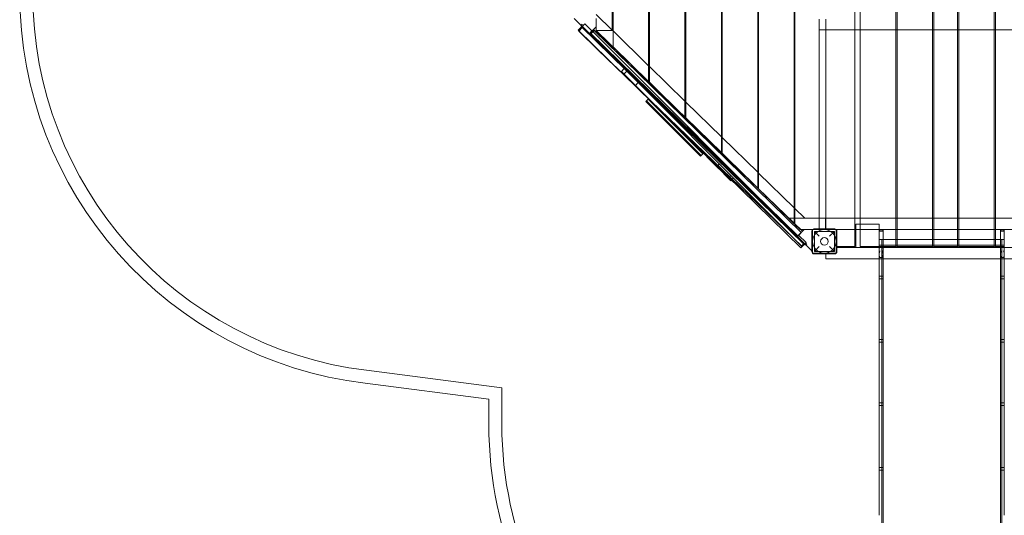
# Model space of a CAD drawing. Units: millimetres. Extents: x -3816 to 6238, y 6741 to 16496.
# Drawn here: x -3816 to -41, y 9218 to 11119 of the extents above; entities that cross this region are included whole.
import ezdxf

# ---------------------------------------------------------------- set-up
doc = ezdxf.new("R2010")
doc.units = ezdxf.units.MM

# ---------------------------------------------------------------- blocks, each defined once
blk = doc.blocks.new('A$C14E317D6')
at = {"color": 0, "linetype": 'Continuous', "lineweight": 0}
for p, q in [((-846.8, 12900.9), (-846.8, 10336.5)), ((-843.8, 10333.6), (-843.8, 12903.9)), ((-986.3, 12764.7), (-986.3, 10472.8)), ((-983.3, 10469.8), (-983.3, 12767.6)), ((-1125.8, 12628.4), (-1125.8, 10609)), ((-1122.8, 12631.3), (-1122.8, 10606.1)), ((-1265.3, 12492.1), (-1265.3, 10745.3)), ((-1262.3, 10742.4), (-1262.3, 12495.1)), ((-1404.8, 12355.9), (-1404.8, 10881.5)), ((-1401.8, 10878.6), (-1401.8, 12358.8)), ((-1541.3, 12222.5), (-1541.3, 11014.9)), ((-1544.3, 11077.5), (-1544.3, 12159.9)), ((-613.8, 11188.2), (-613.8, 10249.2)), ((-593.8, 10335.2), (-593.8, 11188.2)), ((-457.3, 10275.8), (-457.3, 11188.2)), ((-452.3, 10275.8), (-452.3, 11188.2)), ((-315.8, 11188.2), (-315.8, 10275.8)), ((-310.8, 10275.8), (-310.8, 11188.2)), ((-220.8, 10275.8), (-220.8, 11188.2)), ((-215.8, 10275.8), (-215.8, 11188.2)), ((-79.3, 10275.8), (-79.3, 11188.2)), ((-74.3, 10275.8), (-74.3, 11188.2)), ((-1605.8, 11138.7), (-1544.3, 11078.6)), ((-1631.9, 11065.7), (-1689.8, 11123.7)), ((-1689.8, 11123.7), (-1631.9, 11065.7)), ((-1663.4, 11097.5), (-1660.1, 11101)), ((-1659.5, 11100.4), (-1662.8, 11097)), ((-1660.1, 11101), (-1659.5, 11100.4)), ((-1649.1, 11103), (-1659.1, 11093)), ((-1621.9, 11075.7), (-1649.1, 11103)), ((-1605.8, 11091.7), (-1605.8, 11123.7)), ((-1605.8, 11120.7), (-1605.8, 11091.7)), ((-1605.8, 11120.7), (-1605.8, 11116.7)), ((-1605.8, 11116.7), (-1605.8, 11091.7)), ((-1605.5, 11120.7), (-1605.5, 11077.5)), ((-750.3, 10316.7), (-750.3, 11120.7)), ((-725.8, 11120.7), (-725.8, 10316.7)), ((-1675.5, 11078), (-1662.6, 11091.2)), ((-1675.5, 11078), (-821, 10243.4)), ((-1672.3, 11074.9), (-1672.8, 11074.4)), ((-1598.9, 11003.2), (-1672.8, 11074.4)), ((-1657.9, 11089.9), (-1672.3, 11074.9)), ((-1661.2, 11092.6), (-1663.4, 11094.7)), ((-1662.8, 11095.3), (-1660.7, 11093.2)), ((-1662.6, 11091.2), (-1660.3, 11093.6)), ((-808.1, 10256.5), (-1662.6, 11091.2)), ((-806.7, 10257.9), (-1661.2, 11092.6)), ((-1660.7, 11093.2), (-1646.4, 11079.2)), ((-1660.3, 11093.6), (-1637.6, 11071.5)), ((-1659.4, 11092.7), (-1659.7, 11092.4)), ((-1659.7, 11092.4), (-818.3, 10250.9)), ((-1659.1, 11093), (-1659.4, 11092.7)), ((-1629.1, 11062.2), (-1657.9, 11089.9)), ((-1646.6, 11078.9), (-1646.4, 11079.2)), ((-1646.4, 11079.2), (-1646.6, 11078.9)), ((-820.8, 10272.2), (-1646.6, 11078.9)), ((-1646.6, 11078.9), (-820.8, 10272.2)), ((-1646.4, 11079.2), (-820.5, 10272.5)), ((-1637.6, 11071.5), (-1631.8, 11065.8)), ((-1605.8, 11091.7), (-1631.9, 11065.7)), ((-1631.9, 11065.7), (-1621.9, 11075.7)), ((-1631.9, 11065.7), (-1631.9, 11065.7)), ((-1631.8, 11065.8), (-1631.6, 11065.6)), ((-1631.6, 11065.6), (-1629.3, 11068.1)), ((-833.4, 10287.9), (-1630.7, 11066.6)), ((-1629.3, 11068.1), (-1618.7, 11078.9)), ((-832.1, 10289.4), (-1629.3, 11068.1)), ((-1614.1, 11077.7), (-1629.1, 11062.2)), ((-1621.9, 11075.7), (-1618.7, 11078.9)), ((-1621.8, 11075.7), (-1621.9, 11075.7)), ((-807.7, 10261.5), (-1621.8, 11075.7)), ((-1618.7, 11078.9), (-1616.4, 11081.2)), ((-1618.7, 11078.9), (-1616.4, 11081.2)), ((-1616.4, 11081.2), (-1605.8, 11091.7)), ((-819.2, 10302.4), (-1616.4, 11081.2)), ((-1616.4, 11081.2), (-1616.4, 11081.2)), ((-1517.5, 10984.5), (-1614.1, 11077.7)), ((-1605.8, 11091.7), (-1605.8, 11091.7)), ((-1605.8, 11091.7), (-1605.8, 11077.9)), ((-1605.8, 11091.7), (-1605.8, 11091.7)), ((-1605.8, 11091.7), (-1605.8, 11091.7)), ((-1605.8, 11077.9), (-1001.4, 10487.5)), ((-1605.5, 11077.5), (-1544.3, 11077.5)), ((-1544.3, 11078.6), (-1541.3, 11075.7)), ((-1541.3, 11075.7), (-1404.8, 10942.3)), ((-613.8, 11080.2), (-750.3, 11080.2)), ((-593.8, 11080.2), (-613.8, 11080.2)), ((-457.3, 11080.2), (-593.8, 11080.2)), ((-452.3, 11080.2), (-457.3, 11080.2)), ((-315.8, 11080.2), (-452.3, 11080.2)), ((-310.8, 11080.2), (-315.8, 11080.2)), ((-220.8, 11080.2), (-310.8, 11080.2)), ((-215.8, 11080.2), (-220.8, 11080.2)), ((-79.3, 11080.2), (-215.8, 11080.2)), ((-74.3, 11080.2), (-79.3, 11080.2)), ((188.7, 11080.2), (-74.3, 11080.2)), ((-815.7, 10248.9), (-1598.9, 11003.2)), ((-1404.8, 10881.5), (-1541.3, 11014.9)), ((-814.7, 10307.6), (-1517.5, 10984.5)), ((-1498.5, 10931.2), (-1509.1, 10920.6)), ((-1490, 10901.4), (-1509.1, 10920.6)), ((-1488.5, 10921.1), (-1499.1, 10910.5)), ((-1404.8, 10942.3), (-1401.8, 10939.4)), ((-1401.8, 10939.4), (-1265.3, 10806.1)), ((-1472.9, 10884.3), (-1490, 10901.4)), ((-1455.4, 10866.9), (-1472.9, 10884.3)), ((-1444.8, 10877.5), (-1455.4, 10866.9)), ((-1265.3, 10745.3), (-1401.8, 10878.6)), ((-1417.2, 10828.6), (-1455.4, 10866.9)), ((-1416.7, 10828.2), (-1417.2, 10828.6)), ((-1386.5, 10797.9), (-1416.7, 10828.2)), ((-1412.8, 10807.2), (-1414.9, 10805.1)), ((-1205.2, 10595.4), (-1414.9, 10805.1)), ((-1406.4, 10813.6), (-1412.8, 10807.2)), ((-1203.1, 10597.5), (-1412.8, 10807.2)), ((-1203.1, 10597.5), (-1412.8, 10807.2)), ((-1405.6, 10814.4), (-1406.4, 10813.6)), ((-1196.7, 10603.9), (-1406.4, 10813.6)), ((-1196.7, 10603.9), (-1406.4, 10813.6)), ((-1404.3, 10815.7), (-1405.6, 10814.4)), ((-1265.3, 10806.1), (-1262.3, 10803.1)), ((-1262.3, 10803.1), (-1125.8, 10669.8)), ((-1386.2, 10797.7), (-1386.5, 10797.9)), ((-1334, 10745.4), (-1386.2, 10797.7)), ((-1371, 10765.5), (-1373.1, 10763.3)), ((-1336, 10730.5), (-1338.2, 10728.4)), ((-1316.9, 10728.3), (-1334, 10745.4)), ((-1293.9, 10705.3), (-1316.9, 10728.3)), ((-1125.8, 10609), (-1262.3, 10742.4)), ((-1308, 10702.4), (-1310.1, 10700.3)), ((-1281.9, 10693.4), (-1293.9, 10705.3)), ((-1264.9, 10676.3), (-1281.9, 10693.4)), ((-1273, 10667.5), (-1275.1, 10665.4)), ((-1269, 10663.5), (-1271.1, 10661.4)), ((-1212.6, 10624.1), (-1264.9, 10676.3)), ((-1125.8, 10669.8), (-1122.8, 10666.9)), ((-1122.8, 10666.9), (-986.3, 10533.5)), ((-1234.1, 10628.5), (-1236.2, 10626.4)), ((-1212.4, 10623.8), (-1212.6, 10624.1)), ((-1182.1, 10593.6), (-1212.4, 10623.8)), ((-1203.1, 10597.5), (-1205.2, 10595.4)), ((-1196.7, 10603.9), (-1203.1, 10597.5)), ((-1194.6, 10606), (-1196.7, 10603.9)), ((-1181.6, 10593.1), (-1182.1, 10593.6)), ((-1143.4, 10554.8), (-1181.6, 10593.1)), ((-986.3, 10472.8), (-1122.8, 10606.1)), ((-1141.6, 10556.6), (-1143.4, 10554.8)), ((-1125.9, 10537.4), (-1143.4, 10554.8)), ((-1132.8, 10565.5), (-1141.6, 10556.6)), ((-1108.8, 10520.3), (-1125.9, 10537.4)), ((-1089.7, 10501.2), (-1108.8, 10520.3)), ((-1089.2, 10521.8), (-1099.8, 10511.2)), ((-1087.3, 10503.6), (-1089.7, 10501.2)), ((-1079.1, 10511.8), (-1087.3, 10503.6)), ((-986.3, 10533.5), (-983.3, 10530.6)), ((-983.3, 10530.6), (-846.8, 10397.3)), ((-1001.4, 10487.5), (-868.1, 10357.2)), ((-846.8, 10336.5), (-983.3, 10469.8)), ((-846.8, 10397.3), (-843.8, 10394.4)), ((-843.8, 10394.4), (-805.8, 10357.2)), ((-868.1, 10357.2), (-846.8, 10357.2)), ((-868.1, 10357.2), (-846.8, 10357.2)), ((-868.1, 10357.2), (-823.5, 10313.7)), ((-846.8, 10357.2), (-843.8, 10357.2)), ((-846.8, 10357.2), (-843.8, 10357.2)), ((-843.8, 10357.2), (-805.8, 10357.2)), ((-843.8, 10357.2), (-725.9, 10357.2)), ((-750.3, 10357.2), (-613.8, 10357.2)), ((-725.9, 10313.7), (-725.9, 10357.2)), ((-613.8, 10357.2), (-593.8, 10357.2)), ((-593.8, 10357.2), (-457.3, 10357.2)), ((-457.3, 10357.2), (-452.3, 10357.2)), ((-452.3, 10357.2), (-315.8, 10357.2)), ((-315.8, 10357.2), (-310.8, 10357.2)), ((-310.8, 10357.2), (-220.8, 10357.2)), ((-220.8, 10357.2), (-215.8, 10357.2)), ((-215.8, 10357.2), (-79.3, 10357.2)), ((-79.3, 10357.2), (-74.3, 10357.2)), ((-74.3, 10357.2), (188.7, 10357.2)), ((-823.5, 10313.7), (-843.8, 10333.6)), ((-807.8, 10313.7), (-833.8, 10287.7)), ((-807.8, 10313.7), (-823.5, 10313.7)), ((-725.9, 10313.7), (-823.5, 10313.7)), ((-807.8, 10313.7), (-823, 10298.5)), ((-819.4, 10302.7), (-814.7, 10307.6)), ((-807.8, 10313.7), (-807.8, 10313.7)), ((-777.1, 10313.7), (-807.8, 10313.7)), ((-775.8, 10313.7), (-807.8, 10313.7)), ((-807.8, 10313.7), (-807.8, 10313.7)), ((-807.8, 10313.7), (-807.8, 10313.7)), ((-782.9, 10313.7), (-807.8, 10313.7)), ((-777.1, 10313.7), (-782.9, 10313.7)), ((-778.8, 10308.7), (-778.8, 10228.7)), ((-775.8, 10313.7), (-777.1, 10313.7)), ((-725.8, 10313.7), (-777.1, 10313.7)), ((-685.8, 10313.7), (-775.8, 10313.7)), ((-775.8, 10313.7), (-775.8, 10223.7)), ((-775.8, 10313.7), (-775.8, 10313.7)), ((-775.8, 10229.7), (-775.8, 10313.7)), ((-690.8, 10316.7), (-770.8, 10316.7)), ((-750.3, 10313.7), (-750.3, 10316.7)), ((-725.8, 10316.7), (-725.8, 10313.7)), ((-685.8, 10223.7), (-685.8, 10313.7)), ((-685.8, 10313.7), (-613.8, 10313.7)), ((-682.8, 10228.7), (-682.8, 10308.7)), ((-613.8, 10313.7), (-610.8, 10313.7)), ((-610.8, 10245.2), (-610.8, 10335.2)), ((-520.8, 10335.2), (-610.8, 10335.2)), ((-610.8, 10313.7), (-457.3, 10313.7)), ((-593.8, 10249.2), (-593.8, 10335.2)), ((-520.8, 10335.2), (-520.8, 10245.2)), ((-520.8, 10245.2), (-520.8, 10313.2)), ((-520.8, 10313.2), (-505.8, 10313.2)), ((-508.8, 10308.3), (-517.8, 10308.3)), ((-505.8, 10245.2), (-505.8, 10313.2)), ((-457.3, 10313.7), (-452.3, 10313.7)), ((-452.3, 10313.7), (-315.8, 10313.7)), ((-315.8, 10313.7), (-310.8, 10313.7)), ((-310.8, 10313.7), (-220.8, 10313.7)), ((-220.8, 10313.7), (-215.8, 10313.7)), ((-215.8, 10313.7), (-79.3, 10313.7)), ((-79.3, 10313.7), (-74.3, 10313.7)), ((-74.3, 10313.7), (124.2, 10313.7)), ((-55.8, 10245.2), (-55.8, 10313.2)), ((-55.8, 10313.2), (-40.8, 10313.2)), ((-52.8, 10308.3), (-43.8, 10308.3)), ((-40.8, 10245.2), (-40.8, 10313.2)), ((-834.4, 10286.9), (-833.7, 10287.6)), ((-805.8, 10258.9), (-834.4, 10286.9)), ((-823, 10298.5), (-833.8, 10287.7)), ((-833.8, 10287.7), (-778.8, 10232.7)), ((-833.8, 10287.7), (-775.8, 10229.7)), ((-833.8, 10287.7), (-833.8, 10287.7)), ((-833.7, 10287.6), (-832, 10289.3)), ((-832, 10289.3), (-832.1, 10289.4)), ((-832, 10289.3), (-823, 10298.5)), ((-829.6, 10292.1), (-819.4, 10302.7)), ((-800.8, 10264.4), (-829.6, 10292.1)), ((-823, 10298.5), (-819.2, 10302.4)), ((-820.5, 10272.5), (-820.8, 10272.2)), ((-820.8, 10272.2), (-820.5, 10272.5)), ((-820.5, 10272.5), (-806.2, 10258.5)), ((-769.3, 10307.2), (-769.3, 10230.2)), ((-769.3, 10307.2), (-750.3, 10288.2)), ((-769.3, 10307.2), (-692.3, 10307.2)), ((-711.3, 10288.2), (-692.3, 10307.2)), ((-692.3, 10307.2), (-692.3, 10230.2)), ((-508.8, 10275.8), (-517.8, 10275.8)), ((-510.8, 10275.8), (-510.8, 10253.6)), ((-510.8, 10275.8), (-505.8, 10275.8)), ((-510.8, 10275.3), (-50.8, 10275.3)), ((-505.8, 10275.8), (-55.8, 10275.8)), ((-457.3, 10249.2), (-457.3, 10275.8)), ((-452.3, 10249.2), (-452.3, 10275.8)), ((-315.8, 10275.8), (-315.8, 10249.2)), ((-310.8, 10249.2), (-310.8, 10275.8)), ((-220.8, 10249.2), (-220.8, 10275.8)), ((-215.8, 10249.2), (-215.8, 10275.8)), ((-79.3, 10249.2), (-79.3, 10275.8)), ((-74.3, 10249.2), (-74.3, 10275.8)), ((-55.8, 10275.8), (-50.8, 10275.8)), ((-52.8, 10275.8), (-43.8, 10275.8)), ((-50.8, 10253.6), (-50.8, 10275.8)), ((-821, 10243.4), (-808.1, 10256.5)), ((-818.3, 10250.9), (-807.7, 10261.5)), ((-815.7, 10248.9), (-805.9, 10259.1)), ((-808.1, 10256.5), (-805.8, 10258.9)), ((-804.6, 10255.8), (-806.7, 10257.9)), ((-806.2, 10258.5), (-804, 10256.4)), ((-805.9, 10259.1), (-805.6, 10259.4)), ((-805.6, 10259.4), (-800.8, 10264.4)), ((-802.3, 10256.4), (-799, 10259.9)), ((-798.4, 10259.3), (-801.8, 10255.9)), ((-799, 10259.9), (-798.4, 10259.3)), ((-778.8, 10232.7), (-775.8, 10229.7)), ((-750.3, 10249.2), (-769.3, 10230.2)), ((-692.3, 10230.2), (-711.3, 10249.2)), ((-685.8, 10249.2), (-682.8, 10249.2)), ((-685.8, 10245.2), (-685.8, 10223.7)), ((-682.8, 10245.2), (-685.8, 10245.2)), ((-682.8, 10249.2), (-613.8, 10249.2)), ((121.2, 10245.2), (-682.8, 10245.2)), ((-610.8, 10245.2), (-520.8, 10245.2)), ((-610.8, 10245.2), (-610.8, 10245.2)), ((-593.8, 10249.2), (-520.8, 10249.2)), ((-520.8, 10249.2), (-520.8, 10249.2)), ((-520.8, 10249.2), (-457.3, 10249.2)), ((-520.8, 10246.8), (-505.8, 10246.8)), ((-520.8, 10219.1), (-520.8, 10245.2)), ((-520.8, 10245.2), (-520.8, 10245.2)), ((-508.8, 10253.6), (-517.8, 10253.6)), ((-517.8, 10245.5), (-510.8, 10245.5)), ((-510.8, 10253.7), (-50.8, 10253.7)), ((-510.8, 10253.6), (-510.8, 10245.7)), ((-510.8, 10253.6), (-505.8, 10253.6)), ((-510.8, 10247.5), (-50.8, 10247.5)), ((-510.8, 9490.9), (-510.8, 10245.7)), ((-510.8, 10245.7), (-508.8, 10245.7)), ((-510.8, 10245.6), (-510.8, 9490.9)), ((-510.8, 10245.6), (-505.8, 10245.6)), ((-510.8, 10245.5), (-50.8, 10245.5)), ((-50.8, 10245.5), (-510.8, 10245.5)), ((-510.8, 10245.5), (-50.8, 10245.5)), ((-505.8, 10245.5), (-510.8, 10245.5)), ((-510.8, 10245.5), (-50.8, 10245.5)), ((-510.8, 10245.4), (-50.8, 10245.4)), ((-505.8, 10253.6), (-55.8, 10253.6)), ((-505.8, 10245.6), (-55.8, 10245.6)), ((-505.8, 10219.1), (-505.8, 10245.2)), ((-452.3, 10249.2), (-315.8, 10249.2)), ((-310.8, 10249.2), (-220.8, 10249.2)), ((-215.8, 10249.2), (-79.3, 10249.2)), ((-74.3, 10249.2), (-40.8, 10249.2)), ((-55.8, 10253.6), (-50.8, 10253.6)), ((-55.8, 10246.8), (-40.8, 10246.8)), ((-55.8, 10245.6), (-50.8, 10245.6)), ((-55.8, 10245.5), (-50.8, 10245.5)), ((-55.8, 10219.1), (-55.8, 10245.2)), ((-52.8, 10253.6), (-43.8, 10253.6)), ((-50.8, 10245.7), (-52.8, 10245.7)), ((-50.8, 10245.7), (-50.8, 10253.6)), ((-50.8, 9490.9), (-50.8, 10245.7)), ((-50.8, 9490.9), (-50.8, 10245.6)), ((-50.8, 10245.5), (-43.8, 10245.5)), ((-40.8, 10249.2), (-40.8, 10249.2)), ((-40.8, 10219.1), (-40.8, 10245.2)), ((-775.8, 10223.7), (-685.8, 10223.7)), ((-770.8, 10220.7), (-690.8, 10220.7)), ((-769.3, 10230.2), (-692.3, 10230.2)), ((-725.8, 10223.7), (-725.8, 10220.7)), ((-725.8, 10220.7), (-725.8, 10202.2)), ((-725.8, 10202.2), (164.2, 10202.2)), ((-685.8, 10223.7), (-685.8, 10223.7)), ((-520.8, 10219.1), (-520.8, 10202.2)), ((-520.8, 10202.2), (-520.8, 9218.5)), ((-508.8, 10206.5), (-517.8, 10206.5)), ((-505.8, 10202.2), (-505.8, 10219.1)), ((-505.8, 9218.5), (-505.8, 10202.2)), ((-55.8, 10219.1), (-55.8, 10202.2)), ((-55.8, 10202.2), (-55.8, 9218.5)), ((-52.8, 10206.5), (-43.8, 10206.5)), ((-40.8, 10202.2), (-40.8, 10219.1)), ((-40.8, 9218.5), (-40.8, 10202.2)), ((-520.8, 10135.5), (-505.8, 10135.5)), ((-520.8, 10125.5), (-505.8, 10125.5)), ((-55.8, 10135.5), (-40.8, 10135.5)), ((-55.8, 10125.5), (-40.8, 10125.5)), ((-520.8, 9892.8), (-505.8, 9892.8)), ((-55.8, 9892.8), (-40.8, 9892.8)), ((-520.8, 9882.8), (-505.8, 9882.8)), ((-55.8, 9882.8), (-40.8, 9882.8)), ((-1967.5, 9707.3), (-2486, 9774.5)), ((-2492.2, 9724.9), (-2017.5, 9663.4)), ((-1967.5, 9565.7), (-1967.5, 9707.3)), ((-2017.5, 9663.4), (-2017.5, 9565.7)), ((-520.8, 9650.1), (-505.8, 9650.1)), ((-520.8, 9640.1), (-505.8, 9640.1)), ((-55.8, 9650.1), (-40.8, 9650.1)), ((-55.8, 9640.1), (-40.8, 9640.1)), ((-510.8, 9490.9), (-510.8, 9120.6)), ((-510.8, 9120.6), (-510.8, 9490.9)), ((-50.8, 9120.6), (-50.8, 9490.9)), ((-50.8, 9120.6), (-50.8, 9490.9)), ((-505.8, 9402.1), (-520.8, 9402.1)), ((-40.8, 9402.1), (-55.8, 9402.1)), ((-505.8, 9392.1), (-520.8, 9392.1)), ((-40.8, 9392.1), (-55.8, 9392.1)), ((-505.8, 8817.7), (-505.8, 9218.5)), ((-55.8, 9218.5), (-55.8, 8817.7))]:
    blk.add_line(p, q, dxfattribs=at)
for radius in [45, 14.5]:
    blk.add_circle((-730.8, 10268.7), radius, dxfattribs=at)
for centre, radius, start, end in [((-2310.5, 11219.8), 1505.9, 180.0039, 263.0685), ((-2310.5, 11219.8), 1455.9, 180.004, 263.0763), ((-1662, 11096.1), 2, 140.5514, 225.6727), ((-1662, 11096.1), 2, 135.6727, 140.5514), ((-1662, 11096.1), 1.2, 144.2778, 225.6727), ((-1662, 11096.1), 1.2, 135.6727, 144.2778), ((-770.8, 10308.7), 8, 90, 180), ((-690.8, 10308.7), 8, 0, 90), ((-803.2, 10257.3), 2, 225.6727, 310.8049), ((-803.2, 10257.3), 1.2, 225.6727, 307.9976), ((-803.2, 10257.3), 1.2, 307.9976, 315.6727), ((-803.2, 10257.3), 2, 310.8049, 315.6727), ((-517.8, 10242.5), 3, 90, 180), ((-508.8, 10242.5), 3, 0, 10.3383), ((-52.8, 10242.5), 3, 169.6617, 180), ((-43.8, 10242.5), 3, 0, 90), ((-770.8, 10228.7), 8, 180, 270), ((-690.8, 10228.7), 8, 270, 0), ((-517.5, 9565.7), 1500, 180, 227.4186), ((-517.5, 9565.7), 1450, 180, 228.2803)]:
    blk.add_arc(centre, radius, start, end, dxfattribs=at)
for points, knots in [([(-520.8, 10311.9), (-520.8, 10311.6), (-520.7, 10311.2), (-520.1, 10310.3), (-519.7, 10309.7), (-519.2, 10309.1), (-519, 10308.9), (-518.5, 10308.6), (-518.4, 10308.5), (-518.2, 10308.4), (-518.1, 10308.4), (-518, 10308.3), (-517.9, 10308.3), (-517.9, 10308.3), (-517.9, 10308.3), (-517.8, 10308.3)], [60.710168, 60.710168, 60.710168, 60.710168, 65.742456, 65.742456, 71.325633, 71.325633, 73.766466, 73.766466, 75.353966, 75.353966, 76.014355, 76.014355, 76.428182, 76.428182, 76.490259, 76.490259, 76.490259, 76.490259]), ([(-508.8, 10308.3), (-508.8, 10308.3), (-508.8, 10308.3), (-508.8, 10308.3), (-508.7, 10308.3), (-508.6, 10308.4), (-508.6, 10308.4), (-508.4, 10308.4), (-508.3, 10308.5), (-508, 10308.6), (-507.9, 10308.8), (-507.4, 10309.2), (-507, 10309.6), (-506.5, 10310.4), (-506.2, 10310.8), (-505.9, 10311.4), (-505.8, 10311.7), (-505.8, 10311.9)], [40.963396, 40.963396, 40.963396, 40.963396, 41.003565, 41.003565, 41.351142, 41.351142, 41.817168, 41.817168, 42.671671, 42.671671, 44.744537, 44.744537, 49.081232, 49.081232, 53.156868, 53.156868, 56.98586, 56.98586, 56.98586, 56.98586]), ([(-55.8, 10311.9), (-55.8, 10311.6), (-55.7, 10311.2), (-55.1, 10310.3), (-54.7, 10309.7), (-54.2, 10309.1), (-54, 10308.9), (-53.5, 10308.6), (-53.4, 10308.5), (-53.2, 10308.4), (-53.1, 10308.4), (-53, 10308.3), (-52.9, 10308.3), (-52.9, 10308.3), (-52.9, 10308.3), (-52.8, 10308.3)], [60.710265, 60.710265, 60.710265, 60.710265, 65.742555, 65.742555, 71.325681, 71.325681, 73.76654, 73.76654, 75.35406, 75.35406, 76.01445, 76.01445, 76.428278, 76.428278, 76.490355, 76.490355, 76.490355, 76.490355]), ([(-43.8, 10308.3), (-43.8, 10308.3), (-43.8, 10308.3), (-43.8, 10308.3), (-43.7, 10308.3), (-43.6, 10308.4), (-43.6, 10308.4), (-43.4, 10308.4), (-43.3, 10308.5), (-43, 10308.6), (-42.9, 10308.8), (-42.4, 10309.2), (-42, 10309.6), (-41.5, 10310.4), (-41.2, 10310.8), (-40.9, 10311.4), (-40.8, 10311.7), (-40.8, 10311.9)], [40.963612, 40.963612, 40.963612, 40.963612, 41.003752, 41.003752, 41.35136, 41.35136, 41.817411, 41.817411, 42.671932, 42.671932, 44.744768, 44.744768, 49.082985, 49.082985, 53.15815, 53.15815, 56.986676, 56.986676, 56.986676, 56.986676]), ([(-520.8, 10273.4), (-520.8, 10273.4), (-520.8, 10273.4), (-520.8, 10273.7), (-520.8, 10274), (-520.5, 10274.5), (-520.3, 10274.8), (-519.8, 10275.2), (-519.6, 10275.4), (-519, 10275.6), (-518.7, 10275.7), (-518.2, 10275.8), (-518, 10275.8), (-517.8, 10275.8)], [-5.379377, -5.379377, -5.379377, -5.379377, -5.342048, -5.342048, -3.975965, -3.975965, -2.670755, -2.670755, -1.510889, -1.510889, -0.544332, -0.544332, -0.001093, -0.001093, -0.001093, -0.001093]), ([(-508.8, 10275.8), (-508.5, 10275.8), (-508.2, 10275.8), (-507.6, 10275.6), (-507.3, 10275.5), (-506.8, 10275.2), (-506.5, 10274.9), (-506.2, 10274.5), (-506.1, 10274.3), (-505.9, 10273.9), (-505.8, 10273.6), (-505.8, 10273.4), (-505.8, 10273.4), (-505.8, 10273.4)], [-5.38207, -5.38207, -5.38207, -5.38207, -4.451931, -4.451931, -3.418408, -3.418408, -2.129272, -2.129272, -1.080208, -1.080208, 0, 0, 0.037612, 0.037612, 0.037612, 0.037612]), ([(-55.8, 10273.4), (-55.8, 10273.4), (-55.8, 10273.4), (-55.8, 10273.7), (-55.8, 10274), (-55.5, 10274.5), (-55.3, 10274.8), (-54.8, 10275.2), (-54.6, 10275.4), (-54, 10275.6), (-53.7, 10275.7), (-53.2, 10275.8), (-53, 10275.8), (-52.8, 10275.8)], [-5.379377, -5.379377, -5.379377, -5.379377, -5.342048, -5.342048, -3.975965, -3.975965, -2.670755, -2.670755, -1.510889, -1.510889, -0.544332, -0.544332, -0.001093, -0.001093, -0.001093, -0.001093]), ([(-43.8, 10275.8), (-43.5, 10275.8), (-43.2, 10275.8), (-42.6, 10275.6), (-42.3, 10275.5), (-41.8, 10275.2), (-41.5, 10274.9), (-41.2, 10274.5), (-41.1, 10274.3), (-40.9, 10273.9), (-40.8, 10273.6), (-40.8, 10273.4), (-40.8, 10273.4), (-40.8, 10273.4)], [-5.38207, -5.38207, -5.38207, -5.38207, -4.451931, -4.451931, -3.418407, -3.418407, -2.129272, -2.129272, -1.080208, -1.080208, 0, 0, 0.037612, 0.037612, 0.037612, 0.037612]), ([(-517.8, 10245.5), (-517.9, 10245.5), (-517.9, 10245.5), (-517.9, 10245.5), (-517.9, 10245.5), (-518, 10245.5), (-518, 10245.5), (-518.1, 10245.5), (-518.1, 10245.5), (-518.2, 10245.5), (-518.2, 10245.5), (-518.3, 10245.5), (-518.4, 10245.5), (-518.5, 10245.5), (-518.6, 10245.5), (-518.8, 10245.5), (-518.9, 10245.5), (-519.2, 10245.5), (-519.4, 10245.6), (-519.9, 10245.6), (-520.2, 10245.6), (-520.6, 10245.6), (-520.7, 10245.6), (-520.8, 10245.6), (-520.8, 10245.6), (-520.8, 10245.6)], [13.105421, 13.105421, 13.105421, 13.105421, 13.148365, 13.148365, 13.191309, 13.191309, 13.32695, 13.32695, 13.475499, 13.475499, 13.624048, 13.624048, 13.921146, 13.921146, 14.494549, 14.494549, 15.067952, 15.067952, 16.214758, 16.214758, 18.559231, 18.559231, 19.731468, 19.731468, 20.903704, 20.903704, 20.903704, 20.903704]), ([(-517.8, 10232.1), (-517.9, 10232.1), (-517.9, 10232.1), (-517.9, 10232.1), (-517.9, 10232.1), (-518, 10232), (-518, 10232), (-518, 10231.9), (-518.1, 10231.9), (-518.1, 10231.8), (-518.2, 10231.7), (-518.2, 10231.6), (-518.3, 10231.5), (-518.4, 10231.1), (-518.5, 10230.9), (-518.7, 10230.4), (-518.8, 10230.1), (-519.1, 10229.3), (-519.3, 10228.7), (-519.6, 10227.6), (-519.8, 10227), (-520.1, 10225.6), (-520.3, 10225), (-520.5, 10223.5), (-520.6, 10222.8), (-520.8, 10221.4), (-520.8, 10220.7), (-520.8, 10220)], [0, 0, 0, 0, 0.051506, 0.051506, 0.103011, 0.103011, 0.206023, 0.206023, 0.390421, 0.390421, 0.574819, 0.574819, 0.943615, 0.943615, 1.829689, 1.829689, 2.715762, 2.715762, 4.48791, 4.48791, 6.581629, 6.581629, 8.675348, 8.675348, 10.769067, 10.769067, 12.862785, 12.862785, 12.862785, 12.862785]), ([(-505.8, 10242.5), (-505.8, 10242.7), (-505.9, 10242.9), (-506, 10243.3), (-506, 10243.5), (-506.2, 10243.9), (-506.3, 10244.1), (-506.5, 10244.5), (-506.7, 10244.7), (-507, 10244.9), (-507.1, 10245.1), (-507.5, 10245.3), (-507.6, 10245.4), (-508, 10245.5), (-508.1, 10245.6), (-508.5, 10245.7), (-508.7, 10245.7), (-508.8, 10245.7)], [4.813203, 4.813203, 4.813203, 4.813203, 5.546125, 5.546125, 6.279048, 6.279048, 6.996959, 6.996959, 7.714869, 7.714869, 8.332086, 8.332086, 8.949304, 8.949304, 9.448129, 9.448129, 9.946954, 9.946954, 9.946954, 9.946954]), ([(-505.8, 10220), (-505.8, 10220.7), (-505.9, 10221.4), (-506, 10222.8), (-506.1, 10223.5), (-506.4, 10225), (-506.6, 10225.6), (-506.9, 10227), (-507.1, 10227.6), (-507.4, 10228.7), (-507.6, 10229.3), (-507.9, 10230.1), (-508, 10230.4), (-508.2, 10230.9), (-508.3, 10231.1), (-508.4, 10231.5), (-508.5, 10231.6), (-508.5, 10231.7), (-508.6, 10231.8), (-508.6, 10231.9), (-508.6, 10231.9), (-508.7, 10232), (-508.7, 10232), (-508.8, 10232.1), (-508.8, 10232.1), (-508.8, 10232.1), (-508.8, 10232.1), (-508.8, 10232.1)], [-12.862785, -12.862785, -12.862785, -12.862785, -10.769067, -10.769067, -8.675348, -8.675348, -6.581629, -6.581629, -4.48791, -4.48791, -2.715762, -2.715762, -1.829689, -1.829689, -0.943615, -0.943615, -0.574819, -0.574819, -0.390421, -0.390421, -0.206023, -0.206023, -0.103011, -0.103011, -0.051506, -0.051506, 0, 0, 0, 0]), ([(-52.8, 10245.7), (-53, 10245.7), (-53.2, 10245.7), (-53.5, 10245.6), (-53.7, 10245.5), (-54, 10245.4), (-54.2, 10245.3), (-54.6, 10245.1), (-54.7, 10244.9), (-55, 10244.7), (-55.1, 10244.5), (-55.4, 10244.1), (-55.5, 10243.9), (-55.7, 10243.5), (-55.7, 10243.3), (-55.8, 10242.9), (-55.8, 10242.7), (-55.8, 10242.5)], [-9.946954, -9.946954, -9.946954, -9.946954, -9.448129, -9.448129, -8.949304, -8.949304, -8.332086, -8.332086, -7.714869, -7.714869, -6.996959, -6.996959, -6.279048, -6.279048, -5.546125, -5.546125, -4.813203, -4.813203, -4.813203, -4.813203]), ([(-52.8, 10232.1), (-52.9, 10232.1), (-52.9, 10232.1), (-52.9, 10232.1), (-52.9, 10232.1), (-53, 10232), (-53, 10232), (-53, 10231.9), (-53.1, 10231.9), (-53.1, 10231.8), (-53.2, 10231.7), (-53.2, 10231.6), (-53.3, 10231.5), (-53.4, 10231.1), (-53.5, 10230.9), (-53.7, 10230.4), (-53.8, 10230.1), (-54.1, 10229.3), (-54.3, 10228.7), (-54.6, 10227.6), (-54.8, 10227), (-55.1, 10225.6), (-55.3, 10225), (-55.5, 10223.5), (-55.6, 10222.8), (-55.8, 10221.4), (-55.8, 10220.7), (-55.8, 10220)], [0, 0, 0, 0, 0.051506, 0.051506, 0.103011, 0.103011, 0.206023, 0.206023, 0.390421, 0.390421, 0.574819, 0.574819, 0.943615, 0.943615, 1.829689, 1.829689, 2.715762, 2.715762, 4.48791, 4.48791, 6.581629, 6.581629, 8.675348, 8.675348, 10.769067, 10.769067, 12.862785, 12.862785, 12.862785, 12.862785]), ([(-40.8, 10245.6), (-40.8, 10245.6), (-40.9, 10245.6), (-41, 10245.6), (-41.1, 10245.6), (-41.4, 10245.6), (-41.8, 10245.6), (-42.3, 10245.6), (-42.5, 10245.5), (-42.8, 10245.5), (-42.9, 10245.5), (-43.1, 10245.5), (-43.2, 10245.5), (-43.3, 10245.5), (-43.4, 10245.5), (-43.5, 10245.5), (-43.5, 10245.5), (-43.6, 10245.5), (-43.6, 10245.5), (-43.7, 10245.5), (-43.7, 10245.5), (-43.8, 10245.5), (-43.8, 10245.5), (-43.8, 10245.5), (-43.8, 10245.5), (-43.8, 10245.5)], [5.307137, 5.307137, 5.307137, 5.307137, 6.479374, 6.479374, 7.65161, 7.65161, 9.996084, 9.996084, 11.14289, 11.14289, 11.716293, 11.716293, 12.289696, 12.289696, 12.586794, 12.586794, 12.735343, 12.735343, 12.883892, 12.883892, 13.019533, 13.019533, 13.062477, 13.062477, 13.105421, 13.105421, 13.105421, 13.105421]), ([(-40.8, 10220), (-40.8, 10220.7), (-40.9, 10221.4), (-41, 10222.8), (-41.1, 10223.5), (-41.4, 10225), (-41.6, 10225.6), (-41.9, 10227), (-42.1, 10227.6), (-42.4, 10228.7), (-42.6, 10229.3), (-42.9, 10230.1), (-43, 10230.4), (-43.2, 10230.9), (-43.3, 10231.1), (-43.4, 10231.5), (-43.5, 10231.6), (-43.5, 10231.7), (-43.6, 10231.8), (-43.6, 10231.9), (-43.6, 10231.9), (-43.7, 10232), (-43.7, 10232), (-43.8, 10232.1), (-43.8, 10232.1), (-43.8, 10232.1), (-43.8, 10232.1), (-43.8, 10232.1)], [-12.862785, -12.862785, -12.862785, -12.862785, -10.769067, -10.769067, -8.675348, -8.675348, -6.581629, -6.581629, -4.48791, -4.48791, -2.715762, -2.715762, -1.829689, -1.829689, -0.943615, -0.943615, -0.574819, -0.574819, -0.390421, -0.390421, -0.206023, -0.206023, -0.103011, -0.103011, -0.051506, -0.051506, 0, 0, 0, 0]), ([(-517.8, 10206.5), (-517.9, 10206.5), (-518, 10206.5), (-518.1, 10206.5), (-518.1, 10206.6), (-518.3, 10206.7), (-518.3, 10206.8), (-518.5, 10207), (-518.6, 10207.2), (-518.8, 10207.5), (-518.9, 10207.7), (-519.1, 10208.3), (-519.3, 10208.7), (-519.6, 10209.8), (-519.8, 10210.6), (-520.2, 10212.2), (-520.3, 10213.1), (-520.6, 10214.8), (-520.7, 10215.7), (-520.8, 10217.4), (-520.8, 10218.2), (-520.8, 10219.1)], [45.119974, 45.119974, 45.119974, 45.119974, 45.296646, 45.296646, 45.473317, 45.473317, 45.82666, 45.82666, 46.463547, 46.463547, 47.100434, 47.100434, 48.374208, 48.374208, 50.947658, 50.947658, 53.521108, 53.521108, 56.094558, 56.094558, 58.668008, 58.668008, 58.668008, 58.668008]), ([(-505.8, 10219.1), (-505.8, 10218.2), (-505.9, 10217.4), (-506, 10215.7), (-506.1, 10214.8), (-506.4, 10213.1), (-506.5, 10212.2), (-506.9, 10210.6), (-507.1, 10209.8), (-507.4, 10208.7), (-507.6, 10208.3), (-507.8, 10207.7), (-507.9, 10207.5), (-508.1, 10207.2), (-508.2, 10207), (-508.4, 10206.8), (-508.4, 10206.7), (-508.6, 10206.6), (-508.6, 10206.5), (-508.7, 10206.5), (-508.8, 10206.5), (-508.8, 10206.5)], [31.571941, 31.571941, 31.571941, 31.571941, 34.145391, 34.145391, 36.718841, 36.718841, 39.292291, 39.292291, 41.865741, 41.865741, 43.139515, 43.139515, 43.776402, 43.776402, 44.413288, 44.413288, 44.766631, 44.766631, 44.943303, 44.943303, 45.119974, 45.119974, 45.119974, 45.119974]), ([(-52.8, 10206.5), (-52.9, 10206.5), (-53, 10206.5), (-53.1, 10206.5), (-53.1, 10206.6), (-53.3, 10206.7), (-53.3, 10206.8), (-53.5, 10207), (-53.6, 10207.2), (-53.8, 10207.5), (-53.9, 10207.7), (-54.1, 10208.3), (-54.3, 10208.7), (-54.6, 10209.8), (-54.8, 10210.6), (-55.2, 10212.2), (-55.3, 10213.1), (-55.6, 10214.8), (-55.7, 10215.7), (-55.8, 10217.4), (-55.8, 10218.2), (-55.8, 10219.1)], [45.119974, 45.119974, 45.119974, 45.119974, 45.296646, 45.296646, 45.473317, 45.473317, 45.82666, 45.82666, 46.463547, 46.463547, 47.100434, 47.100434, 48.374208, 48.374208, 50.947658, 50.947658, 53.521108, 53.521108, 56.094558, 56.094558, 58.668008, 58.668008, 58.668008, 58.668008]), ([(-40.8, 10219.1), (-40.8, 10218.2), (-40.9, 10217.4), (-41, 10215.7), (-41.1, 10214.8), (-41.4, 10213.1), (-41.5, 10212.2), (-41.9, 10210.6), (-42.1, 10209.8), (-42.4, 10208.7), (-42.6, 10208.3), (-42.8, 10207.7), (-42.9, 10207.5), (-43.1, 10207.2), (-43.2, 10207), (-43.4, 10206.8), (-43.4, 10206.7), (-43.6, 10206.6), (-43.6, 10206.5), (-43.7, 10206.5), (-43.8, 10206.5), (-43.8, 10206.5)], [31.571941, 31.571941, 31.571941, 31.571941, 34.145391, 34.145391, 36.718841, 36.718841, 39.292291, 39.292291, 41.865741, 41.865741, 43.139515, 43.139515, 43.776402, 43.776402, 44.413288, 44.413288, 44.766631, 44.766631, 44.943303, 44.943303, 45.119974, 45.119974, 45.119974, 45.119974])]:
    blk.add_open_spline(points, degree=3, knots=knots, dxfattribs=at)

msp = doc.modelspace()

# ---------------------------------------------------------------- block references
msp.add_blockref('A$C14E317D6', (0, 0))

doc.saveas('drawing.dxf')
